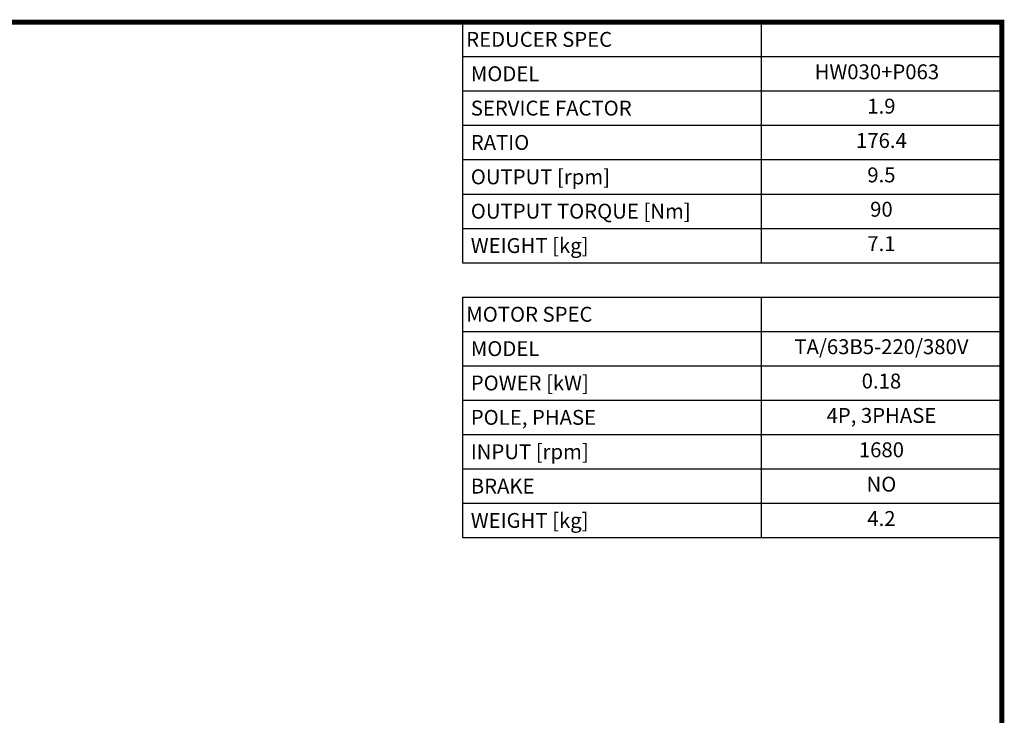
# Model space of a CAD drawing. Extents: x 1351 to 3328, y -298 to 1128.
# Drawn here: x 2472 to 3301, y 506 to 1093 of the extents above; entities that cross this region are included whole.
import ezdxf
from ezdxf.enums import TextEntityAlignment as Align

# ---------------------------------------------------------------- set-up
doc = ezdxf.new("R2010")
doc.units = 0
doc.header["$MEASUREMENT"] = 0
doc.styles.add('XTOOL', font='ARIAL.ttf')

# ---------------------------------------------------------------- blocks, each defined once
blk = doc.blocks.new('GUIDE LINES')
at = {"linetype": 'Continuous', "const_width": 3.98, "flags": 128}
blk.add_lwpolyline([(-1818.25, 1303.15), (-1818.25, 27.41), (-27.41, 27.41), (-27.41, 1303.15)], close=True, dxfattribs=at)
blk = doc.blocks.new('GUIDE LINES1')
at = {"color": 3, "linetype": 'Continuous'}
blk.add_blockref('GUIDE LINES', (0, 0), dxfattribs=at)

msp = doc.modelspace()

# ---------------------------------------------------------------- linework, layer by layer
at = {"color": 7}
for p, q in [((2845.1, 1090.48), (3299.17, 1090.48)), ((2845.1, 1090.48), (2845.1, 887.79)), ((3096.48, 1090.48), (3096.48, 887.79)), ((3299.17, 1090.48), (3299.17, 887.79)), ((2845.1, 1061.52), (3299.17, 1061.52)), ((2845.1, 1032.57), (3299.17, 1032.57)), ((2845.1, 1003.61), (3299.17, 1003.61)), ((2845.1, 974.66), (3299.17, 974.66)), ((2845.1, 945.7), (3299.17, 945.7)), ((2845.1, 916.75), (3299.17, 916.75)), ((2845.1, 887.79), (3299.17, 887.79)), ((2845.1, 858.84), (3299.17, 858.84)), ((2845.1, 858.84), (2845.1, 656.15)), ((3096.48, 858.84), (3096.48, 656.15)), ((3299.17, 858.84), (3299.17, 656.15)), ((2845.1, 829.88), (3299.17, 829.88)), ((2845.1, 800.93), (3299.17, 800.93)), ((2845.1, 771.97), (3299.17, 771.97)), ((2845.1, 743.02), (3299.17, 743.02)), ((2845.1, 714.06), (3299.17, 714.06)), ((2845.1, 685.11), (3299.17, 685.11)), ((2845.1, 656.15), (3299.17, 656.15))]:
    msp.add_line(p, q, dxfattribs=at)

# ---------------------------------------------------------------- block references
at = {"color": 3, "linetype": 'Continuous', "xscale": 1.06562117376, "yscale": 1.06562117376, "zscale": 1.06562117376}
msp.add_blockref('GUIDE LINES1', (3328.38, -298.18), dxfattribs=at)

# ---------------------------------------------------------------- texts
at = {"color": 4, "style": 'XTOOL'}
for s, height, p in [('REDUCER SPEC', 12.5473, (2848.24, 1076)), (' MODEL', 12.547, (2848.24, 1047.05)), (' SERVICE FACTOR', 12.5473, (2848.24, 1018.09)), (' RATIO ', 12.547, (2848.24, 989.14)), (' OUTPUT [rpm]', 12.5473, (2848.24, 960.18)), (' OUTPUT TORQUE [Nm]', 12.5473, (2848.24, 931.23)), (' WEIGHT [kg]', 12.5473, (2848.24, 902.27)), ('MOTOR SPEC', 12.547, (2848.24, 844.36)), (' MODEL', 12.547, (2848.24, 815.4)), (' POWER [kW]', 12.5473, (2848.24, 786.45)), (' POLE, PHASE', 12.5473, (2848.24, 757.49)), (' INPUT [rpm]', 12.5473, (2848.24, 728.54)), (' BRAKE', 12.547, (2848.24, 699.58)), (' WEIGHT [kg]', 12.5473, (2848.24, 670.63))]:
    msp.add_text(s, height=height, dxfattribs=at).set_placement(p, align=Align.MIDDLE_LEFT)
for s, height, p in [('HW030+P063  ', 12.5473, (3197.83, 1047.05)), ('1.9', 12.547, (3197.83, 1018.09)), ('176.4', 12.547, (3197.83, 989.14)), ('9.5', 12.547, (3197.83, 960.18)), ('90', 12.547, (3197.83, 931.23)), ('7.1', 12.547, (3197.83, 902.27)), ('TA/63B5-220/380V', 12.5473, (3197.83, 815.4)), ('0.18', 12.547, (3197.83, 786.45)), ('4P, 3PHASE', 12.547, (3197.83, 757.49)), ('1680', 12.547, (3197.83, 728.54)), ('NO', 12.547, (3197.83, 699.58)), ('4.2', 12.547, (3197.83, 670.63))]:
    msp.add_text(s, height=height, dxfattribs=at).set_placement(p, align=Align.MIDDLE)

doc.saveas('drawing.dxf')
